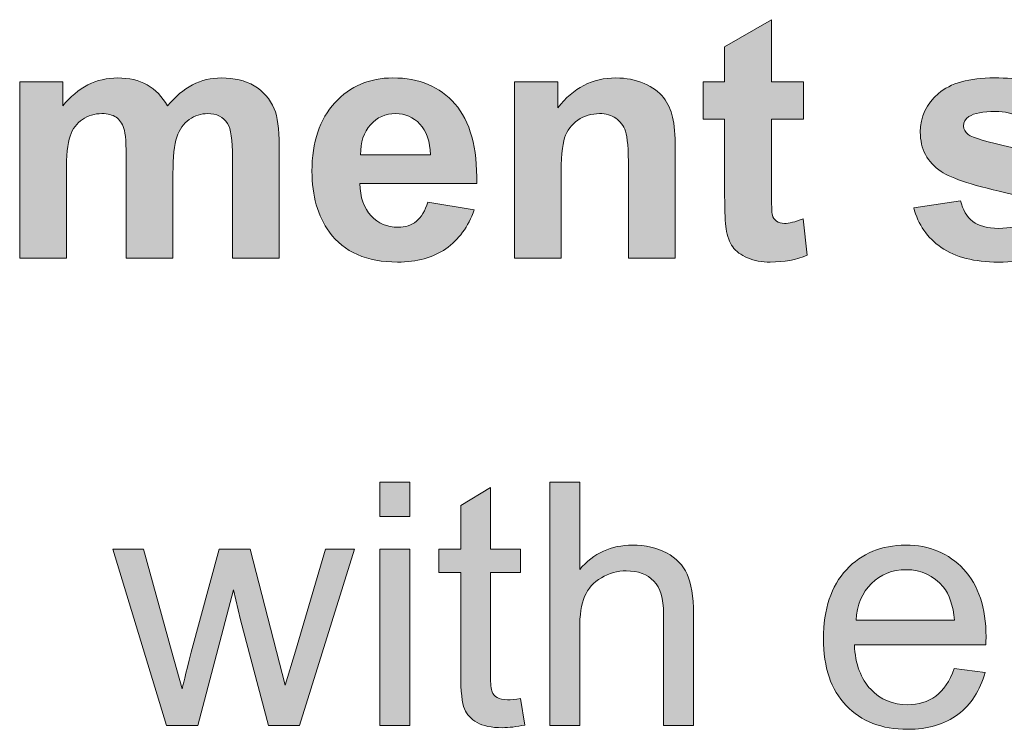
# Model space of a CAD drawing. Units: millimetres. Extents: x 0 to 1188, y 0 to 840.
# Drawn here: x 70 to 103, y 392 to 415 of the extents above; entities that cross this region are included whole.
import ezdxf

# ---------------------------------------------------------------- set-up
doc = ezdxf.new("R2010")
doc.units = ezdxf.units.MM
doc.header["$MEASUREMENT"] = 0
doc.layers.add('Capa 1', color=7, linetype='Continuous', lineweight=0)

# ---------------------------------------------------------------- blocks, each defined once
blk = doc.blocks.new('Block_17')
at = {"layer": 'Capa 1', "transparency": 33554687}
h = blk.add_hatch(color=7, dxfattribs=at)
h.dxf.hatch_style = 2
edge = h.paths.add_edge_path()
edge.add_spline(control_points=[(24.0519, 103.3505), (24.0519, 103.3505), (24.0519, 103.0418), (24.0519, 103.0418), (24.0519, 103.0418), (23.7874, 103.0418), (23.7874, 103.0418), (23.7874, 103.0418), (23.7874, 102.452), (23.7874, 102.452), (23.7874, 102.3324), (23.7899, 102.2628), (23.7949, 102.2432), (23.7999, 102.2236), (23.8115, 102.207), (23.8294, 102.1943), (23.8473, 102.1815), (23.8692, 102.175), (23.8948, 102.175), (23.9307, 102.175), (23.9825, 102.1874), (24.0506, 102.2122), (24.0506, 102.2122), (24.0836, 101.9118), (24.0836, 101.9118), (23.9935, 101.8732), (23.8916, 101.8539), (23.7777, 101.8539), (23.7079, 101.8539), (23.6449, 101.8656), (23.5889, 101.889), (23.5329, 101.9125), (23.4918, 101.9428), (23.4656, 101.98), (23.4394, 102.0172), (23.4213, 102.0675), (23.4111, 102.1309), (23.4029, 102.176), (23.3987, 102.267), (23.3987, 102.4037), (23.3987, 102.4037), (23.3987, 103.0418), (23.3987, 103.0418), (23.3987, 103.0418), (23.221, 103.0418), (23.221, 103.0418), (23.221, 103.0418), (23.221, 103.3505), (23.221, 103.3505), (23.221, 103.3505), (23.3987, 103.3505), (23.3987, 103.3505), (23.3987, 103.3505), (23.3987, 103.6412), (23.3987, 103.6412), (23.3987, 103.6412), (23.7874, 103.8672), (23.7874, 103.8672), (23.7874, 103.8672), (23.7874, 103.3505), (23.7874, 103.3505), (23.7874, 103.3505), (24.0519, 103.3505), (24.0519, 103.3505)], knot_values=[0, 0, 0, 0, 1, 1, 1, 2, 2, 2, 3, 3, 3, 4, 4, 4, 5, 5, 5, 6, 6, 6, 7, 7, 7, 8, 8, 8, 9, 9, 9, 10, 10, 10, 11, 11, 11, 12, 12, 12, 13, 13, 13, 14, 14, 14, 15, 15, 15, 16, 16, 16, 17, 17, 17, 18, 18, 18, 19, 19, 19, 20, 20, 20, 21, 21, 21, 21], degree=3, periodic=0)
h = blk.add_hatch(color=7, dxfattribs=at)
h.dxf.hatch_style = 2
edge = h.paths.add_edge_path()
edge.add_spline(control_points=[(17.549, 103.3505), (17.549, 103.3505), (17.9059, 103.3505), (17.9059, 103.3505), (17.9059, 103.3505), (17.9059, 103.1506), (17.9059, 103.1506), (18.0335, 103.306), (18.1856, 103.3835), (18.362, 103.3835), (18.4557, 103.3835), (18.537, 103.3642), (18.6059, 103.3256), (18.6748, 103.2871), (18.7313, 103.2288), (18.7754, 103.1506), (18.8397, 103.2288), (18.9091, 103.2871), (18.9835, 103.3256), (19.0579, 103.3642), (19.1373, 103.3835), (19.2219, 103.3835), (19.3294, 103.3835), (19.4203, 103.3618), (19.4948, 103.3181), (19.5692, 103.2743), (19.6248, 103.2102), (19.6615, 103.1258), (19.6882, 103.0635), (19.7015, 102.9622), (19.7015, 102.8227), (19.7015, 102.8227), (19.7015, 101.887), (19.7015, 101.887), (19.7015, 101.887), (19.3142, 101.887), (19.3142, 101.887), (19.3142, 101.887), (19.3142, 102.7234), (19.3142, 102.7234), (19.3142, 102.8685), (19.301, 102.9622), (19.2743, 103.0046), (19.2384, 103.0597), (19.1833, 103.0872), (19.1089, 103.0872), (19.0547, 103.0872), (19.0037, 103.0707), (18.9559, 103.0376), (18.9082, 103.0046), (18.8738, 102.956), (18.8526, 102.8923), (18.8314, 102.8285), (18.8209, 102.7276), (18.8209, 102.5898), (18.8209, 102.5898), (18.8209, 101.887), (18.8209, 101.887), (18.8209, 101.887), (18.4337, 101.887), (18.4337, 101.887), (18.4337, 101.887), (18.4337, 102.689), (18.4337, 102.689), (18.4337, 102.8313), (18.4268, 102.9233), (18.413, 102.9646), (18.3992, 103.0059), (18.3779, 103.0366), (18.3489, 103.0569), (18.32, 103.0773), (18.2807, 103.0872), (18.2311, 103.0872), (18.1713, 103.0872), (18.1176, 103.0711), (18.0699, 103.039), (18.0222, 103.007), (17.9879, 102.9605), (17.9672, 102.8998), (17.9465, 102.8392), (17.9362, 102.7386), (17.9362, 102.598), (17.9362, 102.598), (17.9362, 101.887), (17.9362, 101.887), (17.9362, 101.887), (17.549, 101.887), (17.549, 101.887), (17.549, 101.887), (17.549, 103.3505), (17.549, 103.3505)], knot_values=[0, 0, 0, 0, 1, 1, 1, 2, 2, 2, 3, 3, 3, 4, 4, 4, 5, 5, 5, 6, 6, 6, 7, 7, 7, 8, 8, 8, 9, 9, 9, 10, 10, 10, 11, 11, 11, 12, 12, 12, 13, 13, 13, 14, 14, 14, 15, 15, 15, 16, 16, 16, 17, 17, 17, 18, 18, 18, 19, 19, 19, 20, 20, 20, 21, 21, 21, 22, 22, 22, 23, 23, 23, 24, 24, 24, 25, 25, 25, 26, 26, 26, 27, 27, 27, 28, 28, 28, 29, 29, 29, 30, 30, 30, 30], degree=3, periodic=0)
h = blk.add_hatch(color=7, dxfattribs=at)
h.dxf.hatch_style = 2
edge = h.paths.add_edge_path()
edge.add_spline(control_points=[(20.9569, 102.7441), (20.9541, 102.8561), (20.9252, 102.9415), (20.87, 102.9997), (20.8149, 103.058), (20.7479, 103.0872), (20.6689, 103.0872), (20.5843, 103.0872), (20.5145, 103.0566), (20.4594, 102.9949), (20.4043, 102.9333), (20.3772, 102.8499), (20.3781, 102.7441), (20.3781, 102.7441), (20.9569, 102.7441), (20.9569, 102.7441)], knot_values=[0, 0, 0, 0, 1, 1, 1, 2, 2, 2, 3, 3, 3, 4, 4, 4, 5, 5, 5, 5], degree=3, periodic=0)
edge = h.paths.add_edge_path()
edge.add_spline(control_points=[(20.9348, 102.3528), (20.9348, 102.3528), (21.3207, 102.288), (21.3207, 102.288), (21.2711, 102.1464), (21.1927, 102.0389), (21.0857, 101.9648), (20.9787, 101.8908), (20.8447, 101.8539), (20.684, 101.8539), (20.4296, 101.8539), (20.2411, 101.9369), (20.119, 102.1033), (20.0226, 102.2367), (19.9743, 102.4048), (19.9743, 102.6077), (19.9743, 102.8502), (20.0377, 103.04), (20.1645, 103.1775), (20.2913, 103.315), (20.4516, 103.3835), (20.6454, 103.3835), (20.8632, 103.3835), (21.0349, 103.3115), (21.1608, 103.1679), (21.2867, 103.0242), (21.3468, 102.8037), (21.3413, 102.5071), (21.3413, 102.5071), (20.3712, 102.5071), (20.3712, 102.5071), (20.374, 102.3924), (20.4051, 102.3028), (20.4649, 102.2391), (20.5247, 102.1753), (20.5991, 102.1433), (20.6881, 102.1433), (20.7488, 102.1433), (20.7998, 102.1598), (20.8411, 102.1929), (20.8824, 102.226), (20.9136, 102.2794), (20.9348, 102.3528)], knot_values=[0, 0, 0, 0, 1, 1, 1, 2, 2, 2, 3, 3, 3, 4, 4, 4, 5, 5, 5, 6, 6, 6, 7, 7, 7, 8, 8, 8, 9, 9, 9, 10, 10, 10, 11, 11, 11, 12, 12, 12, 13, 13, 13, 14, 14, 14, 14], degree=3, periodic=0)
h = blk.add_hatch(color=7, dxfattribs=at)
h.dxf.hatch_style = 2
edge = h.paths.add_edge_path()
edge.add_spline(control_points=[(22.9881, 101.887), (22.9881, 101.887), (22.6009, 101.887), (22.6009, 101.887), (22.6009, 101.887), (22.6009, 102.6339), (22.6009, 102.6339), (22.6009, 102.792), (22.5926, 102.894), (22.5761, 102.9405), (22.5595, 102.987), (22.5326, 103.0228), (22.4954, 103.0487), (22.4582, 103.0745), (22.4134, 103.0872), (22.3611, 103.0872), (22.2941, 103.0872), (22.2338, 103.069), (22.1806, 103.0321), (22.1273, 102.9953), (22.0908, 102.9467), (22.071, 102.8861), (22.0512, 102.8254), (22.0414, 102.7135), (22.0414, 102.5498), (22.0414, 102.5498), (22.0414, 101.887), (22.0414, 101.887), (22.0414, 101.887), (21.6541, 101.887), (21.6541, 101.887), (21.6541, 101.887), (21.6541, 103.3505), (21.6541, 103.3505), (21.6541, 103.3505), (22.0138, 103.3505), (22.0138, 103.3505), (22.0138, 103.3505), (22.0138, 103.1355), (22.0138, 103.1355), (22.1415, 103.3008), (22.3023, 103.3835), (22.4961, 103.3835), (22.5816, 103.3835), (22.6596, 103.368), (22.7304, 103.3374), (22.8012, 103.3067), (22.8546, 103.2674), (22.8909, 103.2195), (22.9273, 103.1717), (22.9524, 103.1176), (22.9667, 103.0569), (22.981, 102.9963), (22.9881, 102.9095), (22.9881, 102.7965), (22.9881, 102.7965), (22.9881, 101.887), (22.9881, 101.887)], knot_values=[0, 0, 0, 0, 1, 1, 1, 2, 2, 2, 3, 3, 3, 4, 4, 4, 5, 5, 5, 6, 6, 6, 7, 7, 7, 8, 8, 8, 9, 9, 9, 10, 10, 10, 11, 11, 11, 12, 12, 12, 13, 13, 13, 14, 14, 14, 15, 15, 15, 16, 16, 16, 17, 17, 17, 18, 18, 18, 19, 19, 19, 19], degree=3, periodic=0)
h = blk.add_hatch(color=7, dxfattribs=at)
h.dxf.hatch_style = 2
edge = h.paths.add_edge_path()
edge.add_spline(control_points=[(24.9683, 102.3045), (24.9683, 102.3045), (25.3569, 102.3638), (25.3569, 102.3638), (25.3735, 102.2883), (25.4071, 102.2311), (25.4575, 102.1922), (25.508, 102.1533), (25.5788, 102.1336), (25.6698, 102.1336), (25.7698, 102.1336), (25.8453, 102.1519), (25.8957, 102.1888), (25.9297, 102.2146), (25.9467, 102.2491), (25.9467, 102.2921), (25.9467, 102.3214), (25.9376, 102.3459), (25.9192, 102.3652), (25.8999, 102.3834), (25.8566, 102.4006), (25.7896, 102.4161), (25.4773, 102.485), (25.2792, 102.5481), (25.1957, 102.6049), (25.08, 102.6838), (25.0221, 102.7937), (25.0221, 102.9343), (25.0221, 103.0611), (25.0722, 103.1675), (25.1723, 103.254), (25.2724, 103.3405), (25.4277, 103.3835), (25.6381, 103.3835), (25.8384, 103.3835), (25.9872, 103.3508), (26.0845, 103.2857), (26.1819, 103.2206), (26.249, 103.1241), (26.2857, 102.9963), (26.2857, 102.9963), (25.9206, 102.9288), (25.9206, 102.9288), (25.9049, 102.9856), (25.8753, 103.0294), (25.8317, 103.0597), (25.7881, 103.09), (25.7257, 103.1052), (25.6449, 103.1052), (25.543, 103.1052), (25.4699, 103.091), (25.4258, 103.0624), (25.3964, 103.0421), (25.3817, 103.0159), (25.3817, 102.9839), (25.3817, 102.9563), (25.3947, 102.9329), (25.4203, 102.9136), (25.4553, 102.8878), (25.5759, 102.8516), (25.7821, 102.8047), (25.9883, 102.7579), (26.1323, 102.7004), (26.2141, 102.6325), (26.2949, 102.5636), (26.3353, 102.4675), (26.3353, 102.3445), (26.3353, 102.2105), (26.2794, 102.0951), (26.1672, 101.9986), (26.0551, 101.9021), (25.8894, 101.8539), (25.6698, 101.8539), (25.4705, 101.8539), (25.3127, 101.8942), (25.1964, 101.9752), (25.0801, 102.0561), (25.0042, 102.1657), (24.9683, 102.3045)], knot_values=[0, 0, 0, 0, 1, 1, 1, 2, 2, 2, 3, 3, 3, 4, 4, 4, 5, 5, 5, 6, 6, 6, 7, 7, 7, 8, 8, 8, 9, 9, 9, 10, 10, 10, 11, 11, 11, 12, 12, 12, 13, 13, 13, 14, 14, 14, 15, 15, 15, 16, 16, 16, 17, 17, 17, 18, 18, 18, 19, 19, 19, 20, 20, 20, 21, 21, 21, 22, 22, 22, 23, 23, 23, 24, 24, 24, 25, 25, 25, 26, 26, 26, 26], degree=3, periodic=0)
at = {"layer": 'Capa 1'}
for points, knots in [([(24.0519, 103.3505), (24.0519, 103.3505), (24.0519, 103.0418), (24.0519, 103.0418), (24.0519, 103.0418), (23.7874, 103.0418), (23.7874, 103.0418), (23.7874, 103.0418), (23.7874, 102.452), (23.7874, 102.452), (23.7874, 102.3324), (23.7899, 102.2628), (23.7949, 102.2432), (23.7999, 102.2236), (23.8115, 102.207), (23.8294, 102.1943), (23.8473, 102.1815), (23.8692, 102.175), (23.8948, 102.175), (23.9307, 102.175), (23.9825, 102.1874), (24.0506, 102.2122), (24.0506, 102.2122), (24.0836, 101.9118), (24.0836, 101.9118), (23.9935, 101.8732), (23.8916, 101.8539), (23.7777, 101.8539), (23.7079, 101.8539), (23.6449, 101.8656), (23.5889, 101.889), (23.5329, 101.9125), (23.4918, 101.9428), (23.4656, 101.98), (23.4394, 102.0172), (23.4213, 102.0675), (23.4111, 102.1309), (23.4029, 102.176), (23.3987, 102.267), (23.3987, 102.4037), (23.3987, 102.4037), (23.3987, 103.0418), (23.3987, 103.0418), (23.3987, 103.0418), (23.221, 103.0418), (23.221, 103.0418), (23.221, 103.0418), (23.221, 103.3505), (23.221, 103.3505), (23.221, 103.3505), (23.3987, 103.3505), (23.3987, 103.3505), (23.3987, 103.3505), (23.3987, 103.6412), (23.3987, 103.6412), (23.3987, 103.6412), (23.7874, 103.8672), (23.7874, 103.8672), (23.7874, 103.8672), (23.7874, 103.3505), (23.7874, 103.3505), (23.7874, 103.3505), (24.0519, 103.3505), (24.0519, 103.3505)], [0, 0, 0, 0, 1, 1, 1, 2, 2, 2, 3, 3, 3, 4, 4, 4, 5, 5, 5, 6, 6, 6, 7, 7, 7, 8, 8, 8, 9, 9, 9, 10, 10, 10, 11, 11, 11, 12, 12, 12, 13, 13, 13, 14, 14, 14, 15, 15, 15, 16, 16, 16, 17, 17, 17, 18, 18, 18, 19, 19, 19, 20, 20, 20, 21, 21, 21, 21]), ([(17.549, 103.3505), (17.549, 103.3505), (17.9059, 103.3505), (17.9059, 103.3505), (17.9059, 103.3505), (17.9059, 103.1506), (17.9059, 103.1506), (18.0335, 103.306), (18.1856, 103.3835), (18.362, 103.3835), (18.4557, 103.3835), (18.537, 103.3642), (18.6059, 103.3256), (18.6748, 103.2871), (18.7313, 103.2288), (18.7754, 103.1506), (18.8397, 103.2288), (18.9091, 103.2871), (18.9835, 103.3256), (19.0579, 103.3642), (19.1373, 103.3835), (19.2219, 103.3835), (19.3294, 103.3835), (19.4203, 103.3618), (19.4948, 103.3181), (19.5692, 103.2743), (19.6248, 103.2102), (19.6615, 103.1258), (19.6882, 103.0635), (19.7015, 102.9622), (19.7015, 102.8227), (19.7015, 102.8227), (19.7015, 101.887), (19.7015, 101.887), (19.7015, 101.887), (19.3142, 101.887), (19.3142, 101.887), (19.3142, 101.887), (19.3142, 102.7234), (19.3142, 102.7234), (19.3142, 102.8685), (19.301, 102.9622), (19.2743, 103.0046), (19.2384, 103.0597), (19.1833, 103.0872), (19.1089, 103.0872), (19.0547, 103.0872), (19.0037, 103.0707), (18.9559, 103.0376), (18.9082, 103.0046), (18.8738, 102.956), (18.8526, 102.8923), (18.8314, 102.8285), (18.8209, 102.7276), (18.8209, 102.5898), (18.8209, 102.5898), (18.8209, 101.887), (18.8209, 101.887), (18.8209, 101.887), (18.4337, 101.887), (18.4337, 101.887), (18.4337, 101.887), (18.4337, 102.689), (18.4337, 102.689), (18.4337, 102.8313), (18.4268, 102.9233), (18.413, 102.9646), (18.3992, 103.0059), (18.3779, 103.0366), (18.3489, 103.0569), (18.32, 103.0773), (18.2807, 103.0872), (18.2311, 103.0872), (18.1713, 103.0872), (18.1176, 103.0711), (18.0699, 103.039), (18.0222, 103.007), (17.9879, 102.9605), (17.9672, 102.8998), (17.9465, 102.8392), (17.9362, 102.7386), (17.9362, 102.598), (17.9362, 102.598), (17.9362, 101.887), (17.9362, 101.887), (17.9362, 101.887), (17.549, 101.887), (17.549, 101.887), (17.549, 101.887), (17.549, 103.3505), (17.549, 103.3505)], [0, 0, 0, 0, 1, 1, 1, 2, 2, 2, 3, 3, 3, 4, 4, 4, 5, 5, 5, 6, 6, 6, 7, 7, 7, 8, 8, 8, 9, 9, 9, 10, 10, 10, 11, 11, 11, 12, 12, 12, 13, 13, 13, 14, 14, 14, 15, 15, 15, 16, 16, 16, 17, 17, 17, 18, 18, 18, 19, 19, 19, 20, 20, 20, 21, 21, 21, 22, 22, 22, 23, 23, 23, 24, 24, 24, 25, 25, 25, 26, 26, 26, 27, 27, 27, 28, 28, 28, 29, 29, 29, 30, 30, 30, 30]), ([(20.9348, 102.3528), (20.9348, 102.3528), (21.3207, 102.288), (21.3207, 102.288), (21.2711, 102.1464), (21.1927, 102.0389), (21.0857, 101.9648), (20.9787, 101.8908), (20.8447, 101.8539), (20.684, 101.8539), (20.4296, 101.8539), (20.2411, 101.9369), (20.119, 102.1033), (20.0226, 102.2367), (19.9743, 102.4048), (19.9743, 102.6077), (19.9743, 102.8502), (20.0377, 103.04), (20.1645, 103.1775), (20.2913, 103.315), (20.4516, 103.3835), (20.6454, 103.3835), (20.8632, 103.3835), (21.0349, 103.3115), (21.1608, 103.1679), (21.2867, 103.0242), (21.3468, 102.8037), (21.3413, 102.5071), (21.3413, 102.5071), (20.3712, 102.5071), (20.3712, 102.5071), (20.374, 102.3924), (20.4051, 102.3028), (20.4649, 102.2391), (20.5247, 102.1753), (20.5991, 102.1433), (20.6881, 102.1433), (20.7488, 102.1433), (20.7998, 102.1598), (20.8411, 102.1929), (20.8824, 102.226), (20.9136, 102.2794), (20.9348, 102.3528)], [0, 0, 0, 0, 1, 1, 1, 2, 2, 2, 3, 3, 3, 4, 4, 4, 5, 5, 5, 6, 6, 6, 7, 7, 7, 8, 8, 8, 9, 9, 9, 10, 10, 10, 11, 11, 11, 12, 12, 12, 13, 13, 13, 14, 14, 14, 14]), ([(22.9881, 101.887), (22.9881, 101.887), (22.6009, 101.887), (22.6009, 101.887), (22.6009, 101.887), (22.6009, 102.6339), (22.6009, 102.6339), (22.6009, 102.792), (22.5926, 102.894), (22.5761, 102.9405), (22.5595, 102.987), (22.5326, 103.0228), (22.4954, 103.0487), (22.4582, 103.0745), (22.4134, 103.0872), (22.3611, 103.0872), (22.2941, 103.0872), (22.2338, 103.069), (22.1806, 103.0321), (22.1273, 102.9953), (22.0908, 102.9467), (22.071, 102.8861), (22.0512, 102.8254), (22.0414, 102.7135), (22.0414, 102.5498), (22.0414, 102.5498), (22.0414, 101.887), (22.0414, 101.887), (22.0414, 101.887), (21.6541, 101.887), (21.6541, 101.887), (21.6541, 101.887), (21.6541, 103.3505), (21.6541, 103.3505), (21.6541, 103.3505), (22.0138, 103.3505), (22.0138, 103.3505), (22.0138, 103.3505), (22.0138, 103.1355), (22.0138, 103.1355), (22.1415, 103.3008), (22.3023, 103.3835), (22.4961, 103.3835), (22.5816, 103.3835), (22.6596, 103.368), (22.7304, 103.3374), (22.8012, 103.3067), (22.8546, 103.2674), (22.8909, 103.2195), (22.9273, 103.1717), (22.9524, 103.1176), (22.9667, 103.0569), (22.981, 102.9963), (22.9881, 102.9095), (22.9881, 102.7965), (22.9881, 102.7965), (22.9881, 101.887), (22.9881, 101.887)], [0, 0, 0, 0, 1, 1, 1, 2, 2, 2, 3, 3, 3, 4, 4, 4, 5, 5, 5, 6, 6, 6, 7, 7, 7, 8, 8, 8, 9, 9, 9, 10, 10, 10, 11, 11, 11, 12, 12, 12, 13, 13, 13, 14, 14, 14, 15, 15, 15, 16, 16, 16, 17, 17, 17, 18, 18, 18, 19, 19, 19, 19]), ([(24.9683, 102.3045), (24.9683, 102.3045), (25.3569, 102.3638), (25.3569, 102.3638), (25.3735, 102.2883), (25.4071, 102.2311), (25.4575, 102.1922), (25.508, 102.1533), (25.5788, 102.1336), (25.6698, 102.1336), (25.7698, 102.1336), (25.8453, 102.1519), (25.8957, 102.1888), (25.9297, 102.2146), (25.9467, 102.2491), (25.9467, 102.2921), (25.9467, 102.3214), (25.9376, 102.3459), (25.9192, 102.3652), (25.8999, 102.3834), (25.8566, 102.4006), (25.7896, 102.4161), (25.4773, 102.485), (25.2792, 102.5481), (25.1957, 102.6049), (25.08, 102.6838), (25.0221, 102.7937), (25.0221, 102.9343), (25.0221, 103.0611), (25.0722, 103.1675), (25.1723, 103.254), (25.2724, 103.3405), (25.4277, 103.3835), (25.6381, 103.3835), (25.8384, 103.3835), (25.9872, 103.3508), (26.0845, 103.2857), (26.1819, 103.2206), (26.249, 103.1241), (26.2857, 102.9963), (26.2857, 102.9963), (25.9206, 102.9288), (25.9206, 102.9288), (25.9049, 102.9856), (25.8753, 103.0294), (25.8317, 103.0597), (25.7881, 103.09), (25.7257, 103.1052), (25.6449, 103.1052), (25.543, 103.1052), (25.4699, 103.091), (25.4258, 103.0624), (25.3964, 103.0421), (25.3817, 103.0159), (25.3817, 102.9839), (25.3817, 102.9563), (25.3947, 102.9329), (25.4203, 102.9136), (25.4553, 102.8878), (25.5759, 102.8516), (25.7821, 102.8047), (25.9883, 102.7579), (26.1323, 102.7004), (26.2141, 102.6325), (26.2949, 102.5636), (26.3353, 102.4675), (26.3353, 102.3445), (26.3353, 102.2105), (26.2794, 102.0951), (26.1672, 101.9986), (26.0551, 101.9021), (25.8894, 101.8539), (25.6698, 101.8539), (25.4705, 101.8539), (25.3127, 101.8942), (25.1964, 101.9752), (25.0801, 102.0561), (25.0042, 102.1657), (24.9683, 102.3045)], [0, 0, 0, 0, 1, 1, 1, 2, 2, 2, 3, 3, 3, 4, 4, 4, 5, 5, 5, 6, 6, 6, 7, 7, 7, 8, 8, 8, 9, 9, 9, 10, 10, 10, 11, 11, 11, 12, 12, 12, 13, 13, 13, 14, 14, 14, 15, 15, 15, 16, 16, 16, 17, 17, 17, 18, 18, 18, 19, 19, 19, 20, 20, 20, 21, 21, 21, 22, 22, 22, 23, 23, 23, 24, 24, 24, 25, 25, 25, 26, 26, 26, 26]), ([(20.9569, 102.7441), (20.9541, 102.8561), (20.9252, 102.9415), (20.87, 102.9997), (20.8149, 103.058), (20.7479, 103.0872), (20.6689, 103.0872), (20.5843, 103.0872), (20.5145, 103.0566), (20.4594, 102.9949), (20.4043, 102.9333), (20.3772, 102.8499), (20.3781, 102.7441), (20.3781, 102.7441), (20.9569, 102.7441), (20.9569, 102.7441)], [0, 0, 0, 0, 1, 1, 1, 2, 2, 2, 3, 3, 3, 4, 4, 4, 5, 5, 5, 5])]:
    blk.add_open_spline(points, degree=3, knots=knots, dxfattribs=at)
blk = doc.blocks.new('Block_16')
at = {"layer": 'Capa 1'}
blk.add_blockref('Block_17', (0, 0), dxfattribs=at)
blk = doc.blocks.new('Block_19')
at = {"layer": 'Capa 1', "transparency": 33554687}
h = blk.add_hatch(color=7, dxfattribs=at)
h.dxf.hatch_style = 2
edge = h.paths.add_edge_path()
edge.add_spline(control_points=[(20.5379, 98.0064), (20.5379, 98.0064), (20.5379, 99.4699), (20.5379, 99.4699), (20.5379, 99.4699), (20.786, 99.4699), (20.786, 99.4699), (20.786, 99.4699), (20.786, 98.0064), (20.786, 98.0064), (20.786, 98.0064), (20.5379, 98.0064), (20.5379, 98.0064)], knot_values=[0, 0, 0, 0, 1, 1, 1, 2, 2, 2, 3, 3, 3, 4, 4, 4, 4], degree=3, periodic=0)
edge = h.paths.add_edge_path()
edge.add_spline(control_points=[(20.5379, 99.7414), (20.5379, 99.7414), (20.5379, 100.0266), (20.5379, 100.0266), (20.5379, 100.0266), (20.786, 100.0266), (20.786, 100.0266), (20.786, 100.0266), (20.786, 99.7414), (20.786, 99.7414), (20.786, 99.7414), (20.5379, 99.7414), (20.5379, 99.7414)], knot_values=[0, 0, 0, 0, 1, 1, 1, 2, 2, 2, 3, 3, 3, 4, 4, 4, 4], degree=3, periodic=0)
h = blk.add_hatch(color=7, dxfattribs=at)
h.dxf.hatch_style = 2
edge = h.paths.add_edge_path()
edge.add_spline(control_points=[(21.9477, 98.0064), (21.9477, 98.0064), (21.9477, 100.0266), (21.9477, 100.0266), (21.9477, 100.0266), (22.1957, 100.0266), (22.1957, 100.0266), (22.1957, 100.0266), (22.1957, 99.3018), (22.1957, 99.3018), (22.3115, 99.4358), (22.4575, 99.503), (22.6339, 99.503), (22.7423, 99.503), (22.8365, 99.4816), (22.9164, 99.4389), (22.9964, 99.3962), (23.0535, 99.3373), (23.088, 99.2618), (23.1224, 99.1864), (23.1397, 99.0772), (23.1397, 98.9338), (23.1397, 98.9338), (23.1397, 98.0064), (23.1397, 98.0064), (23.1397, 98.0064), (22.8916, 98.0064), (22.8916, 98.0064), (22.8916, 98.0064), (22.8916, 98.9338), (22.8916, 98.9338), (22.8916, 99.0579), (22.8648, 99.1481), (22.811, 99.2046), (22.7573, 99.2611), (22.6813, 99.2894), (22.5829, 99.2894), (22.5094, 99.2894), (22.4403, 99.2704), (22.3756, 99.2322), (22.3108, 99.1939), (22.2646, 99.1423), (22.2371, 99.0772), (22.2095, 99.012), (22.1957, 98.9218), (22.1957, 98.8071), (22.1957, 98.8071), (22.1957, 98.0064), (22.1957, 98.0064), (22.1957, 98.0064), (21.9477, 98.0064), (21.9477, 98.0064)], knot_values=[0, 0, 0, 0, 1, 1, 1, 2, 2, 2, 3, 3, 3, 4, 4, 4, 5, 5, 5, 6, 6, 6, 7, 7, 7, 8, 8, 8, 9, 9, 9, 10, 10, 10, 11, 11, 11, 12, 12, 12, 13, 13, 13, 14, 14, 14, 15, 15, 15, 16, 16, 16, 17, 17, 17, 17], degree=3, periodic=0)
h = blk.add_hatch(color=7, dxfattribs=at)
h.dxf.hatch_style = 2
edge = h.paths.add_edge_path()
edge.add_spline(control_points=[(21.7051, 98.2283), (21.7051, 98.2283), (21.741, 98.0092), (21.741, 98.0092), (21.6712, 97.9944), (21.6087, 97.9871), (21.5536, 97.9871), (21.4635, 97.9871), (21.3937, 98.0013), (21.3441, 98.0298), (21.2945, 98.0584), (21.2595, 98.0956), (21.2394, 98.1422), (21.2192, 98.1887), (21.209, 98.2862), (21.209, 98.435), (21.209, 98.435), (21.209, 99.277), (21.209, 99.277), (21.209, 99.277), (21.0271, 99.277), (21.0271, 99.277), (21.0271, 99.277), (21.0271, 99.4699), (21.0271, 99.4699), (21.0271, 99.4699), (21.209, 99.4699), (21.209, 99.4699), (21.209, 99.4699), (21.209, 99.8323), (21.209, 99.8323), (21.209, 99.8323), (21.4557, 99.9811), (21.4557, 99.9811), (21.4557, 99.9811), (21.4557, 99.4699), (21.4557, 99.4699), (21.4557, 99.4699), (21.7051, 99.4699), (21.7051, 99.4699), (21.7051, 99.4699), (21.7051, 99.277), (21.7051, 99.277), (21.7051, 99.277), (21.4557, 99.277), (21.4557, 99.277), (21.4557, 99.277), (21.4557, 98.4212), (21.4557, 98.4212), (21.4557, 98.3506), (21.46, 98.3051), (21.4688, 98.2848), (21.4776, 98.2645), (21.4917, 98.2486), (21.5115, 98.2366), (21.5313, 98.2245), (21.5596, 98.2186), (21.5963, 98.2186), (21.6238, 98.2186), (21.6602, 98.2217), (21.7051, 98.2283)], knot_values=[0, 0, 0, 0, 1, 1, 1, 2, 2, 2, 3, 3, 3, 4, 4, 4, 5, 5, 5, 6, 6, 6, 7, 7, 7, 8, 8, 8, 9, 9, 9, 10, 10, 10, 11, 11, 11, 12, 12, 12, 13, 13, 13, 14, 14, 14, 15, 15, 15, 16, 16, 16, 17, 17, 17, 18, 18, 18, 19, 19, 19, 20, 20, 20, 20], degree=3, periodic=0)
h = blk.add_hatch(color=7, dxfattribs=at)
h.dxf.hatch_style = 2
edge = h.paths.add_edge_path()
edge.add_spline(control_points=[(18.7685, 98.0064), (18.7685, 98.0064), (18.3207, 99.4699), (18.3207, 99.4699), (18.3207, 99.4699), (18.577, 99.4699), (18.577, 99.4699), (18.577, 99.4699), (18.8099, 98.6252), (18.8099, 98.6252), (18.8099, 98.6252), (18.8967, 98.311), (18.8967, 98.311), (18.9003, 98.3265), (18.9256, 98.4271), (18.9725, 98.6128), (18.9725, 98.6128), (19.2054, 99.4699), (19.2054, 99.4699), (19.2054, 99.4699), (19.4603, 99.4699), (19.4603, 99.4699), (19.4603, 99.4699), (19.6794, 98.621), (19.6794, 98.621), (19.6794, 98.621), (19.7525, 98.3413), (19.7525, 98.3413), (19.7525, 98.3413), (19.8365, 98.6238), (19.8365, 98.6238), (19.8365, 98.6238), (20.0873, 99.4699), (20.0873, 99.4699), (20.0873, 99.4699), (20.3285, 99.4699), (20.3285, 99.4699), (20.3285, 99.4699), (19.871, 98.0064), (19.871, 98.0064), (19.871, 98.0064), (19.6133, 98.0064), (19.6133, 98.0064), (19.6133, 98.0064), (19.3804, 98.8829), (19.3804, 98.8829), (19.3804, 98.8829), (19.3239, 99.1323), (19.3239, 99.1323), (19.3239, 99.1323), (19.0276, 98.0064), (19.0276, 98.0064), (19.0276, 98.0064), (18.7685, 98.0064), (18.7685, 98.0064)], knot_values=[0, 0, 0, 0, 1, 1, 1, 2, 2, 2, 3, 3, 3, 4, 4, 4, 5, 5, 5, 6, 6, 6, 7, 7, 7, 8, 8, 8, 9, 9, 9, 10, 10, 10, 11, 11, 11, 12, 12, 12, 13, 13, 13, 14, 14, 14, 15, 15, 15, 16, 16, 16, 17, 17, 17, 18, 18, 18, 18], degree=3, periodic=0)
h = blk.add_hatch(color=7, dxfattribs=at)
h.dxf.hatch_style = 2
edge = h.paths.add_edge_path()
edge.add_spline(control_points=[(24.4888, 98.8787), (24.4888, 98.8787), (25.3059, 98.8787), (25.3059, 98.8787), (25.2949, 99.0017), (25.2637, 99.094), (25.2122, 99.1557), (25.1332, 99.2511), (25.0309, 99.299), (24.9049, 99.299), (24.7911, 99.299), (24.6953, 99.2608), (24.6176, 99.1846), (24.5399, 99.1085), (24.497, 99.0065), (24.4888, 98.8787)], knot_values=[0, 0, 0, 0, 1, 1, 1, 2, 2, 2, 3, 3, 3, 4, 4, 4, 5, 5, 5, 5], degree=3, periodic=0)
edge = h.paths.add_edge_path()
edge.add_spline(control_points=[(25.3032, 98.4777), (25.3032, 98.4777), (25.5595, 98.446), (25.5595, 98.446), (25.519, 98.2962), (25.4443, 98.1801), (25.3349, 98.0974), (25.2255, 98.0147), (25.086, 97.9733), (24.916, 97.9733), (24.7019, 97.9733), (24.5322, 98.0391), (24.4068, 98.1711), (24.2814, 98.303), (24.2187, 98.4877), (24.2187, 98.7258), (24.2187, 98.9721), (24.2821, 99.1629), (24.4088, 99.299), (24.5356, 99.4351), (24.7001, 99.503), (24.9022, 99.503), (25.0979, 99.503), (25.2577, 99.4365), (25.3817, 99.3032), (25.5058, 99.1698), (25.5678, 98.9824), (25.5678, 98.7409), (25.5678, 98.7261), (25.5673, 98.7041), (25.5664, 98.6748), (25.5664, 98.6748), (24.475, 98.6748), (24.475, 98.6748), (24.4841, 98.5139), (24.5296, 98.3909), (24.6114, 98.3055), (24.6932, 98.22), (24.7952, 98.1773), (24.9173, 98.1773), (25.0083, 98.1773), (25.086, 98.2011), (25.1502, 98.249), (25.2145, 98.2968), (25.2655, 98.373), (25.3032, 98.4777)], knot_values=[0, 0, 0, 0, 1, 1, 1, 2, 2, 2, 3, 3, 3, 4, 4, 4, 5, 5, 5, 6, 6, 6, 7, 7, 7, 8, 8, 8, 9, 9, 9, 10, 10, 10, 11, 11, 11, 12, 12, 12, 13, 13, 13, 14, 14, 14, 15, 15, 15, 15], degree=3, periodic=0)
at = {"layer": 'Capa 1'}
for points, knots in [([(20.5379, 99.7414), (20.5379, 99.7414), (20.5379, 100.0266), (20.5379, 100.0266), (20.5379, 100.0266), (20.786, 100.0266), (20.786, 100.0266), (20.786, 100.0266), (20.786, 99.7414), (20.786, 99.7414), (20.786, 99.7414), (20.5379, 99.7414), (20.5379, 99.7414)], [0, 0, 0, 0, 1, 1, 1, 2, 2, 2, 3, 3, 3, 4, 4, 4, 4]), ([(21.9477, 98.0064), (21.9477, 98.0064), (21.9477, 100.0266), (21.9477, 100.0266), (21.9477, 100.0266), (22.1957, 100.0266), (22.1957, 100.0266), (22.1957, 100.0266), (22.1957, 99.3018), (22.1957, 99.3018), (22.3115, 99.4358), (22.4575, 99.503), (22.6339, 99.503), (22.7423, 99.503), (22.8365, 99.4816), (22.9164, 99.4389), (22.9964, 99.3962), (23.0535, 99.3373), (23.088, 99.2618), (23.1224, 99.1864), (23.1397, 99.0772), (23.1397, 98.9338), (23.1397, 98.9338), (23.1397, 98.0064), (23.1397, 98.0064), (23.1397, 98.0064), (22.8916, 98.0064), (22.8916, 98.0064), (22.8916, 98.0064), (22.8916, 98.9338), (22.8916, 98.9338), (22.8916, 99.0579), (22.8648, 99.1481), (22.811, 99.2046), (22.7573, 99.2611), (22.6813, 99.2894), (22.5829, 99.2894), (22.5094, 99.2894), (22.4403, 99.2704), (22.3756, 99.2322), (22.3108, 99.1939), (22.2646, 99.1423), (22.2371, 99.0772), (22.2095, 99.012), (22.1957, 98.9218), (22.1957, 98.8071), (22.1957, 98.8071), (22.1957, 98.0064), (22.1957, 98.0064), (22.1957, 98.0064), (21.9477, 98.0064), (21.9477, 98.0064)], [0, 0, 0, 0, 1, 1, 1, 2, 2, 2, 3, 3, 3, 4, 4, 4, 5, 5, 5, 6, 6, 6, 7, 7, 7, 8, 8, 8, 9, 9, 9, 10, 10, 10, 11, 11, 11, 12, 12, 12, 13, 13, 13, 14, 14, 14, 15, 15, 15, 16, 16, 16, 17, 17, 17, 17]), ([(21.7051, 98.2283), (21.7051, 98.2283), (21.741, 98.0092), (21.741, 98.0092), (21.6712, 97.9944), (21.6087, 97.9871), (21.5536, 97.9871), (21.4635, 97.9871), (21.3937, 98.0013), (21.3441, 98.0298), (21.2945, 98.0584), (21.2595, 98.0956), (21.2394, 98.1422), (21.2192, 98.1887), (21.209, 98.2862), (21.209, 98.435), (21.209, 98.435), (21.209, 99.277), (21.209, 99.277), (21.209, 99.277), (21.0271, 99.277), (21.0271, 99.277), (21.0271, 99.277), (21.0271, 99.4699), (21.0271, 99.4699), (21.0271, 99.4699), (21.209, 99.4699), (21.209, 99.4699), (21.209, 99.4699), (21.209, 99.8323), (21.209, 99.8323), (21.209, 99.8323), (21.4557, 99.9811), (21.4557, 99.9811), (21.4557, 99.9811), (21.4557, 99.4699), (21.4557, 99.4699), (21.4557, 99.4699), (21.7051, 99.4699), (21.7051, 99.4699), (21.7051, 99.4699), (21.7051, 99.277), (21.7051, 99.277), (21.7051, 99.277), (21.4557, 99.277), (21.4557, 99.277), (21.4557, 99.277), (21.4557, 98.4212), (21.4557, 98.4212), (21.4557, 98.3506), (21.46, 98.3051), (21.4688, 98.2848), (21.4776, 98.2645), (21.4917, 98.2486), (21.5115, 98.2366), (21.5313, 98.2245), (21.5596, 98.2186), (21.5963, 98.2186), (21.6238, 98.2186), (21.6602, 98.2217), (21.7051, 98.2283)], [0, 0, 0, 0, 1, 1, 1, 2, 2, 2, 3, 3, 3, 4, 4, 4, 5, 5, 5, 6, 6, 6, 7, 7, 7, 8, 8, 8, 9, 9, 9, 10, 10, 10, 11, 11, 11, 12, 12, 12, 13, 13, 13, 14, 14, 14, 15, 15, 15, 16, 16, 16, 17, 17, 17, 18, 18, 18, 19, 19, 19, 20, 20, 20, 20]), ([(18.7685, 98.0064), (18.7685, 98.0064), (18.3207, 99.4699), (18.3207, 99.4699), (18.3207, 99.4699), (18.577, 99.4699), (18.577, 99.4699), (18.577, 99.4699), (18.8099, 98.6252), (18.8099, 98.6252), (18.8099, 98.6252), (18.8967, 98.311), (18.8967, 98.311), (18.9003, 98.3265), (18.9256, 98.4271), (18.9725, 98.6128), (18.9725, 98.6128), (19.2054, 99.4699), (19.2054, 99.4699), (19.2054, 99.4699), (19.4603, 99.4699), (19.4603, 99.4699), (19.4603, 99.4699), (19.6794, 98.621), (19.6794, 98.621), (19.6794, 98.621), (19.7525, 98.3413), (19.7525, 98.3413), (19.7525, 98.3413), (19.8365, 98.6238), (19.8365, 98.6238), (19.8365, 98.6238), (20.0873, 99.4699), (20.0873, 99.4699), (20.0873, 99.4699), (20.3285, 99.4699), (20.3285, 99.4699), (20.3285, 99.4699), (19.871, 98.0064), (19.871, 98.0064), (19.871, 98.0064), (19.6133, 98.0064), (19.6133, 98.0064), (19.6133, 98.0064), (19.3804, 98.8829), (19.3804, 98.8829), (19.3804, 98.8829), (19.3239, 99.1323), (19.3239, 99.1323), (19.3239, 99.1323), (19.0276, 98.0064), (19.0276, 98.0064), (19.0276, 98.0064), (18.7685, 98.0064), (18.7685, 98.0064)], [0, 0, 0, 0, 1, 1, 1, 2, 2, 2, 3, 3, 3, 4, 4, 4, 5, 5, 5, 6, 6, 6, 7, 7, 7, 8, 8, 8, 9, 9, 9, 10, 10, 10, 11, 11, 11, 12, 12, 12, 13, 13, 13, 14, 14, 14, 15, 15, 15, 16, 16, 16, 17, 17, 17, 18, 18, 18, 18]), ([(20.5379, 98.0064), (20.5379, 98.0064), (20.5379, 99.4699), (20.5379, 99.4699), (20.5379, 99.4699), (20.786, 99.4699), (20.786, 99.4699), (20.786, 99.4699), (20.786, 98.0064), (20.786, 98.0064), (20.786, 98.0064), (20.5379, 98.0064), (20.5379, 98.0064)], [0, 0, 0, 0, 1, 1, 1, 2, 2, 2, 3, 3, 3, 4, 4, 4, 4]), ([(25.3032, 98.4777), (25.3032, 98.4777), (25.5595, 98.446), (25.5595, 98.446), (25.519, 98.2962), (25.4443, 98.1801), (25.3349, 98.0974), (25.2255, 98.0147), (25.086, 97.9733), (24.916, 97.9733), (24.7019, 97.9733), (24.5322, 98.0391), (24.4068, 98.1711), (24.2814, 98.303), (24.2187, 98.4877), (24.2187, 98.7258), (24.2187, 98.9721), (24.2821, 99.1629), (24.4088, 99.299), (24.5356, 99.4351), (24.7001, 99.503), (24.9022, 99.503), (25.0979, 99.503), (25.2577, 99.4365), (25.3817, 99.3032), (25.5058, 99.1698), (25.5678, 98.9824), (25.5678, 98.7409), (25.5678, 98.7261), (25.5673, 98.7041), (25.5664, 98.6748), (25.5664, 98.6748), (24.475, 98.6748), (24.475, 98.6748), (24.4841, 98.5139), (24.5296, 98.3909), (24.6114, 98.3055), (24.6932, 98.22), (24.7952, 98.1773), (24.9173, 98.1773), (25.0083, 98.1773), (25.086, 98.2011), (25.1502, 98.249), (25.2145, 98.2968), (25.2655, 98.373), (25.3032, 98.4777)], [0, 0, 0, 0, 1, 1, 1, 2, 2, 2, 3, 3, 3, 4, 4, 4, 5, 5, 5, 6, 6, 6, 7, 7, 7, 8, 8, 8, 9, 9, 9, 10, 10, 10, 11, 11, 11, 12, 12, 12, 13, 13, 13, 14, 14, 14, 15, 15, 15, 15]), ([(24.4888, 98.8787), (24.4888, 98.8787), (25.3059, 98.8787), (25.3059, 98.8787), (25.2949, 99.0017), (25.2637, 99.094), (25.2122, 99.1557), (25.1332, 99.2511), (25.0309, 99.299), (24.9049, 99.299), (24.7911, 99.299), (24.6953, 99.2608), (24.6176, 99.1846), (24.5399, 99.1085), (24.497, 99.0065), (24.4888, 98.8787)], [0, 0, 0, 0, 1, 1, 1, 2, 2, 2, 3, 3, 3, 4, 4, 4, 5, 5, 5, 5])]:
    blk.add_open_spline(points, degree=3, knots=knots, dxfattribs=at)
blk = doc.blocks.new('Block_18')
at = {"layer": 'Capa 1'}
blk.add_blockref('Block_19', (0, 0), dxfattribs=at)

msp = doc.modelspace()

# ---------------------------------------------------------------- block references
at = {"layer": 'Capa 1', "xscale": 4, "yscale": 4, "zscale": 4}
for name in ['Block_16', 'Block_18']:
    msp.add_blockref(name, (0, 0), dxfattribs=at)

doc.saveas('drawing.dxf')
